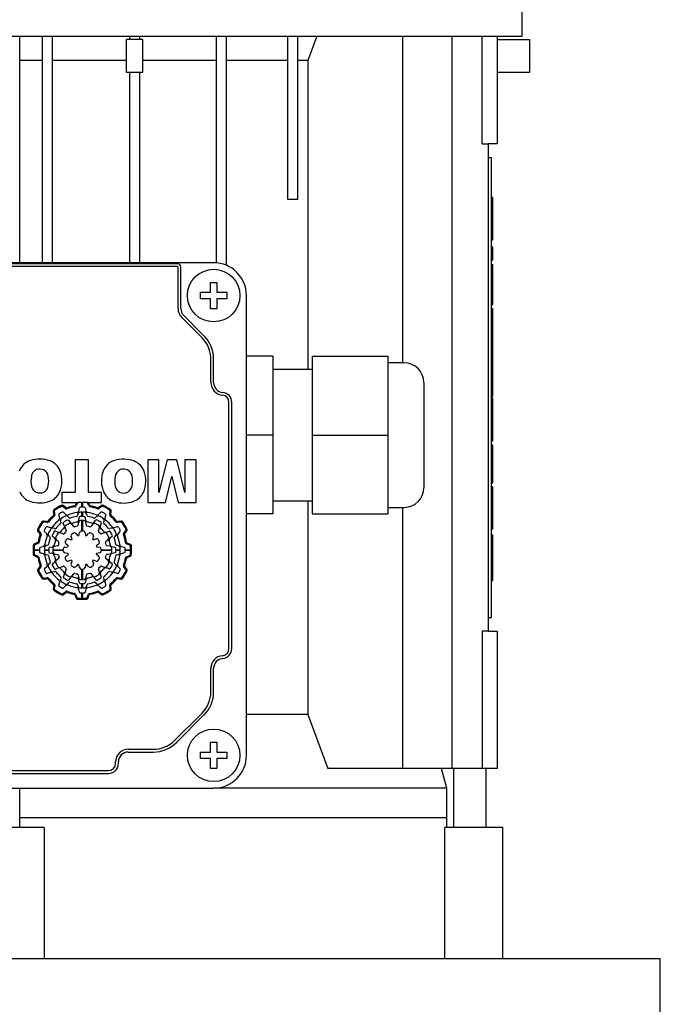
# Model space of a CAD drawing. Extents: x -2727 to 1436, y -772 to 2231.
# Drawn here: x -973 to -875, y 874 to 1024 of the extents above; entities that cross this region are included whole.
import ezdxf

# ---------------------------------------------------------------- set-up
doc = ezdxf.new("R2010")
doc.units = 0
doc.header["$MEASUREMENT"] = 0
doc.layers.add('AM_0', color=7, linetype='Continuous', lineweight=30)

msp = doc.modelspace()

# ---------------------------------------------------------------- linework, layer by layer
at = {"layer": 'AM_0'}
for p, q in [((-896.45, 1021.27), (-896.45, 1112.28)), ((-1054.35, 1021.27), (-896.45, 1021.27)), ((-972.9, 986.77), (-972.9, 1021.27)), ((-969.5, 1021.27), (-969.5, 986.77)), ((-968, 1021.27), (-968, 986.77)), ((-956.2, 1021.27), (-956.2, 1020.77)), ((-954.7, 1021.27), (-954.7, 1020.77)), ((-943, 1021.27), (-943, 986.75)), ((-941.5, 1021.27), (-941.5, 986.39)), ((-932.1, 996.37), (-932.1, 1021.27)), ((-930.6, 996.37), (-930.6, 1021.27)), ((-927.68, 1021.27), (-929.05, 1017.57)), ((-914.67, 1021.27), (-914.67, 971.52)), ((-907.14, 1021.27), (-907.14, 909.77)), ((-902.5, 1004.87), (-902.5, 1021.27)), ((-900.24, 1021.27), (-900.24, 1004.87)), ((-956.7, 1020.77), (-956.7, 1015.77)), ((-954.2, 1020.77), (-956.7, 1020.77)), ((-954.2, 1015.77), (-954.2, 1020.77)), ((-900.24, 1020.77), (-895.26, 1020.77)), ((-895.26, 1015.77), (-895.26, 1020.77)), ((-969.5, 1017.57), (-972.9, 1017.57)), ((-956.7, 1017.57), (-968, 1017.57)), ((-943, 1017.57), (-954.2, 1017.57)), ((-932.1, 1017.57), (-941.5, 1017.57)), ((-929.05, 1017.57), (-930.6, 1017.57)), ((-929.05, 1017.57), (-929.05, 970.52)), ((-956.7, 1015.77), (-954.2, 1015.77)), ((-956.2, 1015.77), (-956.2, 986.77)), ((-954.7, 1015.77), (-954.7, 986.77)), ((-900.24, 1015.77), (-895.26, 1015.77)), ((-902.5, 1004.87), (-901.61, 1004.87)), ((-901.61, 1004.87), (-901.61, 930.67)), ((-900.24, 1004.87), (-901.6, 1004.87)), ((-901.6, 1004.87), (-901.6, 930.67)), ((-901.6, 1001.69), (-901.61, 1001.69)), ((-901.6, 1002.77), (-901.1, 1002.77)), ((-901.1, 932.77), (-901.1, 1002.77)), ((-930.6, 996.37), (-932.1, 996.37)), ((-900.9, 996.68), (-901.1, 996.68)), ((-900.9, 990.24), (-900.9, 996.68)), ((-901.1, 994.53), (-900.9, 994.53)), ((-901.1, 992.4), (-900.9, 992.4)), ((-901.1, 990.24), (-900.9, 990.24)), ((-901.61, 988.85), (-901.6, 988.85)), ((-901.1, 989.17), (-900.9, 989.17)), ((-900.9, 987.2), (-900.9, 989.17)), ((-943.4, 986.77), (-1007.4, 986.77)), ((-948.9, 986.61), (-1001.9, 986.61)), ((-901.1, 987.2), (-900.9, 987.2)), ((-901.1, 986.49), (-900.9, 986.49)), ((-900.9, 980.43), (-900.9, 986.49)), ((-948.9, 986.19), (-1001.9, 986.19)), ((-948.82, 979.79), (-948.82, 986.11)), ((-948.4, 979.79), (-948.4, 986.11)), ((-900.9, 986.02), (-901.1, 986.02)), ((-943.9, 982.27), (-943.9, 983.77)), ((-943.9, 983.77), (-942.9, 983.77)), ((-942.9, 983.77), (-942.9, 982.27)), ((-945.4, 982.27), (-943.9, 982.27)), ((-945.4, 981.27), (-945.4, 982.27)), ((-942.9, 982.27), (-941.4, 982.27)), ((-941.4, 982.27), (-941.4, 981.27)), ((-943.9, 981.27), (-945.4, 981.27)), ((-943.9, 979.77), (-943.9, 981.27)), ((-941.4, 981.27), (-942.9, 981.27)), ((-942.9, 981.27), (-942.9, 979.77)), ((-938.4, 911.77), (-938.4, 981.77)), ((-942.9, 979.77), (-943.9, 979.77)), ((-901.1, 980.43), (-900.9, 980.43)), ((-901.1, 979.8), (-900.9, 979.8)), ((-900.9, 966.42), (-900.9, 979.8)), ((-945.16, 975.33), (-948.26, 978.43)), ((-944.87, 975.63), (-947.96, 978.73)), ((-901.1, 977.54), (-900.9, 977.54)), ((-901.1, 975.33), (-900.9, 975.33)), ((-901.1, 973.11), (-900.9, 973.11)), ((-943.82, 968.52), (-943.82, 972.09)), ((-943.4, 968.52), (-943.4, 972.09)), ((-934.4, 972.52), (-938.4, 972.52)), ((-934.4, 972.52), (-934.4, 948.52)), ((-928.4, 972.52), (-928.4, 948.52)), ((-928.4, 972.52), (-916.9, 972.52)), ((-916.9, 972.52), (-916.9, 948.52)), ((-914.4, 971.52), (-916.9, 971.52)), ((-928.4, 970.52), (-934.4, 970.52)), ((-901.1, 971.12), (-900.9, 971.12)), ((-911.4, 968.52), (-911.4, 952.52)), ((-901.1, 969.8), (-900.9, 969.8)), ((-901.1, 968.46), (-900.9, 968.46)), ((-941.07, 928.01), (-941.07, 965.53)), ((-940.65, 928.01), (-940.65, 965.53)), ((-901.1, 966.42), (-900.9, 966.42)), ((-900.9, 966.08), (-901.1, 966.08)), ((-900.9, 959.65), (-900.9, 966.08)), ((-901.1, 963.93), (-900.9, 963.93)), ((-901.1, 961.8), (-900.9, 961.8)), ((-934.4, 960.52), (-938.4, 960.52)), ((-928.4, 960.52), (-916.9, 960.52)), ((-901.1, 959.65), (-900.9, 959.65)), ((-901.1, 959.02), (-900.9, 959.02)), ((-900.9, 953.27), (-900.9, 959.02)), ((-962.47, 956.77), (-964.5, 956.77)), ((-964.5, 956.77), (-964.5, 951.79)), ((-962.47, 951.79), (-962.47, 956.77)), ((-953.42, 956.77), (-953.42, 950.27)), ((-951.73, 956.77), (-953.42, 956.77)), ((-951.73, 951.79), (-951.73, 956.77)), ((-950.5, 956.77), (-951.73, 951.79)), ((-949, 956.77), (-950.5, 956.77)), ((-947.77, 951.79), (-949, 956.77)), ((-947.77, 956.77), (-947.77, 951.79)), ((-946.08, 956.77), (-947.77, 956.77)), ((-946.08, 950.27), (-946.08, 956.77)), ((-950.73, 950.27), (-949.75, 954.21)), ((-949.75, 954.21), (-948.78, 950.27)), ((-901.1, 953.27), (-900.9, 953.27)), ((-900.9, 952.66), (-901.1, 952.66)), ((-900.9, 946.23), (-900.9, 952.66)), ((-964.5, 951.79), (-966.52, 951.79)), ((-966.52, 951.79), (-966.52, 950.27)), ((-960.45, 951.79), (-962.47, 951.79)), ((-960.45, 950.27), (-960.45, 951.79)), ((-934.4, 950.52), (-928.4, 950.52)), ((-929.05, 950.52), (-929.05, 917.96)), ((-901.1, 950.51), (-900.9, 950.51)), ((-966.52, 950.27), (-964.29, 950.27)), ((-965.94, 949.31), (-966.35, 949.63)), ((-965.92, 949.48), (-966.33, 949.81)), ((-964.29, 950.27), (-964.46, 949.87)), ((-964.14, 950.22), (-964.35, 949.74)), ((-963.45, 950.27), (-964.12, 950.27)), ((-963.95, 948.95), (-963.82, 949.43)), ((-963.45, 949.55), (-963.45, 950.27)), ((-963.35, 950.27), (-963.35, 949.55)), ((-962.62, 950.27), (-963.35, 950.27)), ((-962.98, 949.43), (-962.85, 948.95)), ((-962.38, 949.73), (-962.58, 950.22)), ((-962.27, 949.86), (-962.44, 950.27)), ((-962.44, 950.27), (-960.45, 950.27)), ((-960.48, 949.81), (-960.91, 949.49)), ((-960.46, 949.64), (-960.88, 949.32)), ((-953.42, 950.27), (-950.73, 950.27)), ((-948.78, 950.27), (-946.08, 950.27)), ((-916.9, 949.52), (-914.4, 949.52)), ((-914.67, 949.52), (-914.67, 909.77)), ((-967.82, 948.95), (-967.76, 948.41)), ((-967.66, 948.88), (-967.6, 948.35)), ((-966.84, 947.88), (-966.97, 948.36)), ((-966.74, 947.48), (-966.66, 947.19)), ((-966.22, 948.76), (-965.89, 948.43)), ((-965.39, 947.92), (-965.6, 948.14)), ((-965.49, 947.55), (-965.19, 947.19)), ((-964.06, 948.55), (-964.14, 948.26)), ((-963.93, 947.53), (-963.85, 947.98)), ((-963.45, 948.12), (-963.45, 948.78)), ((-963.45, 945.92), (-963.45, 947.51)), ((-963.35, 948.78), (-963.35, 948.12)), ((-963.35, 947.51), (-963.35, 945.92)), ((-962.97, 947.99), (-962.89, 947.53)), ((-962.67, 948.26), (-962.74, 948.55)), ((-961.63, 947.2), (-961.33, 947.56)), ((-961.21, 948.14), (-961.42, 947.92)), ((-960.91, 948.43), (-960.56, 948.78)), ((-960.14, 947.19), (-960.07, 947.48)), ((-959.83, 948.36), (-959.96, 947.88)), ((-959.21, 948.36), (-959.14, 948.87)), ((-959.05, 948.42), (-958.98, 948.94)), ((-934.4, 948.52), (-938.4, 948.52)), ((-928.4, 948.52), (-916.9, 948.52)), ((-901.1, 948.38), (-900.9, 948.38)), ((-970.02, 945.96), (-969.7, 945.54)), ((-968.8, 947.37), (-969.33, 947.44)), ((-968.74, 947.21), (-969.26, 947.28)), ((-968.75, 946.59), (-968.26, 946.46)), ((-967.57, 946.28), (-967.86, 946.35)), ((-966.13, 946.65), (-966.29, 947.09)), ((-966.03, 946.39), (-965.87, 945.93)), ((-964.7, 946.61), (-965.01, 946.98)), ((-963.98, 947.25), (-964.07, 946.78)), ((-962.76, 946.78), (-962.84, 947.25)), ((-961.81, 946.98), (-962.12, 946.61)), ((-960.95, 945.95), (-960.79, 946.4)), ((-960.53, 947.1), (-960.69, 946.67)), ((-958.94, 946.35), (-959.23, 946.28)), ((-958.54, 946.46), (-958.06, 946.59)), ((-957.54, 947.28), (-958.07, 947.21)), ((-957.47, 947.44), (-958.01, 947.37)), ((-957.11, 945.56), (-956.79, 945.97)), ((-901.6, 946.69), (-901.61, 946.69)), ((-901.1, 946.23), (-900.9, 946.23)), ((-970.2, 945.94), (-969.87, 945.51)), ((-968.81, 945.51), (-969.17, 945.86)), ((-968.52, 945.22), (-968.31, 945)), ((-967.59, 944.79), (-967.94, 945.09)), ((-967.48, 945.89), (-967.05, 945.73)), ((-967.37, 944.61), (-967, 944.3)), ((-966.33, 945.47), (-966.78, 945.63)), ((-965.48, 944.71), (-965.04, 944.56)), ((-964.94, 944.66), (-965.1, 945.1)), ((-964.36, 945.53), (-964.06, 945.17)), ((-963.92, 945.21), (-963.83, 945.67)), ((-962.97, 945.67), (-962.89, 945.21)), ((-962.75, 945.17), (-962.45, 945.53)), ((-961.71, 945.1), (-961.86, 944.66)), ((-961.76, 944.56), (-961.32, 944.71)), ((-960.04, 945.65), (-960.49, 945.48)), ((-959.81, 944.32), (-959.44, 944.63)), ((-959.77, 945.75), (-959.33, 945.9)), ((-958.87, 945.11), (-959.23, 944.81)), ((-958.5, 945), (-958.29, 945.22)), ((-957.67, 945.84), (-957.99, 945.51)), ((-956.94, 945.53), (-956.61, 945.95)), ((-901.1, 945.32), (-900.9, 945.32)), ((-900.9, 938.4), (-900.9, 945.32)), ((-970.75, 943.07), (-969.93, 943.07)), ((-969.93, 942.97), (-970.75, 942.97)), ((-970.24, 944.15), (-970.74, 943.94)), ((-970.11, 944.04), (-970.6, 943.84)), ((-969.82, 943.44), (-969.33, 943.57)), ((-969.17, 943.07), (-968.5, 943.07)), ((-968.5, 942.97), (-969.17, 942.97)), ((-968.64, 943.75), (-968.93, 943.68)), ((-968.37, 943.45), (-967.92, 943.53)), ((-967.89, 943.07), (-966.3, 943.07)), ((-966.3, 942.97), (-967.89, 942.97)), ((-967.16, 943.66), (-967.64, 943.58)), ((-966.05, 943.45), (-965.59, 943.53)), ((-965.56, 943.67), (-965.91, 943.97)), ((-960.89, 943.97), (-961.25, 943.67)), ((-961.21, 943.53), (-960.75, 943.45)), ((-960.5, 943.07), (-958.91, 943.07)), ((-958.91, 942.97), (-960.5, 942.97)), ((-959.17, 943.6), (-959.64, 943.68)), ((-958.89, 943.55), (-958.44, 943.47)), ((-958.3, 943.07), (-957.64, 943.07)), ((-957.64, 942.97), (-958.3, 942.97)), ((-957.87, 943.68), (-958.16, 943.75)), ((-957.47, 943.57), (-956.99, 943.44)), ((-956.87, 943.07), (-956.05, 943.07)), ((-956.05, 942.97), (-956.87, 942.97)), ((-956.2, 943.76), (-956.68, 943.97)), ((-956.05, 943.86), (-956.55, 944.07)), ((-970.75, 942.17), (-970.25, 941.96)), ((-970.61, 942.28), (-970.12, 942.07)), ((-969.33, 942.47), (-969.82, 942.6)), ((-968.93, 942.36), (-968.64, 942.28)), ((-967.92, 942.49), (-968.37, 942.57)), ((-967.63, 942.44), (-967.16, 942.35)), ((-966.99, 941.72), (-967.36, 941.41)), ((-965.59, 942.51), (-966.05, 942.59)), ((-965.91, 942.06), (-965.55, 942.36)), ((-965.04, 941.48), (-965.48, 941.32)), ((-961.32, 941.32), (-961.76, 941.48)), ((-961.25, 942.37), (-960.89, 942.07)), ((-960.75, 942.59), (-961.21, 942.51)), ((-959.44, 941.43), (-959.81, 941.74)), ((-959.64, 942.37), (-959.17, 942.45)), ((-958.43, 942.58), (-958.89, 942.5)), ((-958.16, 942.28), (-957.87, 942.36)), ((-956.99, 942.6), (-957.47, 942.47)), ((-956.7, 942), (-956.2, 942.2)), ((-956.56, 941.89), (-956.06, 942.1)), ((-901.1, 942.73), (-900.9, 942.73)), ((-901.1, 941.86), (-900.9, 941.86)), ((-969.87, 940.5), (-970.19, 940.09)), ((-969.7, 940.48), (-970.02, 940.07)), ((-969.14, 940.2), (-968.81, 940.53)), ((-968.31, 941.03), (-968.52, 940.82)), ((-967.93, 940.93), (-967.58, 941.23)), ((-967.04, 940.29), (-967.47, 940.13)), ((-966.77, 940.39), (-966.31, 940.55)), ((-965.85, 940.09), (-966.02, 939.64)), ((-965.1, 940.94), (-964.94, 941.38)), ((-964.06, 940.86), (-964.35, 940.51)), ((-963.83, 940.37), (-963.91, 940.83)), ((-963.45, 938.53), (-963.45, 940.12)), ((-963.35, 940.12), (-963.35, 938.53)), ((-962.89, 940.83), (-962.97, 940.37)), ((-962.45, 940.51), (-962.75, 940.87)), ((-961.86, 941.38), (-961.71, 940.94)), ((-960.77, 939.65), (-960.94, 940.11)), ((-960.48, 940.57), (-960.02, 940.4)), ((-959.32, 940.15), (-959.75, 940.31)), ((-959.22, 941.24), (-958.86, 940.95)), ((-958.29, 940.82), (-958.5, 941.03)), ((-957.99, 940.53), (-957.64, 940.17)), ((-956.78, 940.07), (-957.1, 940.5)), ((-956.61, 940.09), (-956.93, 940.52)), ((-901.1, 941), (-900.9, 941)), ((-969.33, 938.6), (-968.8, 938.66)), ((-969.26, 938.76), (-968.73, 938.82)), ((-968.26, 939.58), (-968.75, 939.45)), ((-967.86, 939.68), (-967.57, 939.76)), ((-966.66, 938.85), (-966.74, 938.56)), ((-966.27, 938.94), (-966.11, 939.37)), ((-965.18, 938.84), (-965.47, 938.48)), ((-964.99, 939.05), (-964.68, 939.42)), ((-964.05, 939.26), (-963.97, 938.78)), ((-963.84, 938.05), (-963.92, 938.5)), ((-962.87, 938.5), (-962.95, 938.05)), ((-962.82, 938.79), (-962.74, 939.26)), ((-962.1, 939.43), (-961.79, 939.06)), ((-961.31, 938.49), (-961.61, 938.84)), ((-960.67, 939.38), (-960.52, 938.95)), ((-960.07, 938.56), (-960.14, 938.85)), ((-959.23, 939.76), (-958.94, 939.68)), ((-958.06, 939.45), (-958.54, 939.58)), ((-958.06, 938.83), (-957.55, 938.76)), ((-958, 938.67), (-957.48, 938.59)), ((-967.75, 937.62), (-967.83, 937.09)), ((-967.59, 937.68), (-967.67, 937.16)), ((-966.97, 937.68), (-966.84, 938.16)), ((-965.89, 937.61), (-966.25, 937.25)), ((-965.6, 937.9), (-965.39, 938.11)), ((-964.14, 937.78), (-964.06, 937.49)), ((-963.82, 936.61), (-963.95, 937.09)), ((-963.45, 937.25), (-963.45, 937.92)), ((-963.35, 937.92), (-963.35, 937.25)), ((-962.85, 937.09), (-962.98, 936.61)), ((-962.74, 937.49), (-962.67, 937.78)), ((-961.42, 938.11), (-961.21, 937.9)), ((-960.59, 937.28), (-960.91, 937.61)), ((-959.96, 938.16), (-959.83, 937.68)), ((-959.14, 937.16), (-959.21, 937.69)), ((-958.98, 937.09), (-959.05, 937.62)), ((-901.1, 938.4), (-900.9, 938.4)), ((-966.35, 936.4), (-965.92, 936.72)), ((-966.33, 936.22), (-965.9, 936.55)), ((-964.53, 936.18), (-964.32, 935.68)), ((-964.42, 936.31), (-964.22, 935.82)), ((-963.45, 935.67), (-963.45, 936.49)), ((-963.35, 936.49), (-963.35, 935.67)), ((-962.66, 935.81), (-962.45, 936.3)), ((-962.56, 935.67), (-962.35, 936.17)), ((-960.89, 936.55), (-960.47, 936.23)), ((-960.86, 936.72), (-960.45, 936.4)), ((-901.61, 933.85), (-901.6, 933.85)), ((-901.6, 932.77), (-901.1, 932.77)), ((-902.5, 930.67), (-902.5, 909.77)), ((-901.61, 930.67), (-902.5, 930.67)), ((-901.6, 930.67), (-900.24, 930.67)), ((-900.24, 930.67), (-900.24, 909.77)), ((-943.82, 921.44), (-943.82, 925.02)), ((-943.4, 921.44), (-943.4, 925.02)), ((-949.34, 914.03), (-945.16, 918.2)), ((-949.04, 913.73), (-944.87, 917.91)), ((-929.05, 917.96), (-938.4, 917.96)), ((-929.05, 917.96), (-926.04, 909.77)), ((-943.9, 913.77), (-942.9, 913.77)), ((-943.9, 912.27), (-943.9, 913.77)), ((-942.9, 913.77), (-942.9, 912.27)), ((-956.4, 912.69), (-952.58, 912.69)), ((-956.4, 912.27), (-952.58, 912.27)), ((-945.4, 911.27), (-945.4, 912.27)), ((-945.4, 912.27), (-943.9, 912.27)), ((-942.9, 912.27), (-941.4, 912.27)), ((-941.4, 912.27), (-941.4, 911.27)), ((-958.32, 910.52), (-958.32, 910.77)), ((-957.9, 910.52), (-957.9, 910.77)), ((-943.9, 911.27), (-945.4, 911.27)), ((-943.9, 909.77), (-943.9, 911.27)), ((-941.4, 911.27), (-942.9, 911.27)), ((-942.9, 911.27), (-942.9, 909.77)), ((-991.4, 909.44), (-959.4, 909.44)), ((-991.4, 909.02), (-959.4, 909.02)), ((-942.9, 909.77), (-943.9, 909.77)), ((-900.24, 909.77), (-926.04, 909.77)), ((-907.9, 906.77), (-908.71, 909.77)), ((-906.9, 909.77), (-906.9, 900.77)), ((-901.9, 900.77), (-901.9, 909.77)), ((-1007.4, 906.77), (-943.4, 906.77)), ((-972.9, 900.77), (-972.9, 906.77)), ((-907.9, 906.77), (-943.4, 906.77)), ((-907.9, 902.27), (-907.9, 906.77)), ((-907.9, 902.27), (-972.9, 902.27)), ((-907.9, 902.27), (-972.9, 902.27)), ((-907.9, 900.77), (-907.9, 902.27)), ((-969.21, 900.77), (-981.59, 900.77)), ((-969.21, 900.77), (-969.21, 880.77)), ((-899.4, 900.77), (-908.19, 900.77)), ((-908.19, 880.77), (-908.19, 900.77)), ((-899.4, 880.77), (-899.4, 900.77)), ((-875.4, 880.77), (-1075.4, 880.77)), ((-875.4, 868.77), (-875.4, 880.77))]:
    msp.add_line(p, q, dxfattribs=at)
for centre in [(-943.4, 981.77), (-943.4, 911.77)]:
    msp.add_circle(centre, 4, dxfattribs=at)
for centre, radius, start, end in [((-948.9, 986.11), 0.5, 0, 90), ((-943.4, 981.77), 5, 0, 90), ((-948.9, 986.11), 0.0811, 0, 90), ((-946.9, 979.79), 1.92, 180, 225), ((-946.9, 979.79), 1.5, 180, 225), ((-948.4, 972.09), 4.58, 0, 45), ((-948.4, 972.09), 5, 0, 45), ((-914.4, 968.52), 3, 0, 90), ((-941.9, 968.52), 1.92, 180, 265.2198), ((-941.9, 968.52), 1.5, 180, 265.2198), ((-942.15, 965.53), 1.5, 0, 85.2198), ((-942.15, 965.53), 1.08, 0, 85.2198), ((-970.42, 954.05), 2.76, 107.9978, 159.6883), ((-969.89, 951.9), 4.96, 71.4616, 106.1226), ((-969.35, 954.01), 2.79, 21.9663, 68.3358), ((-957.66, 954.04), 2.76, 107.9978, 159.6883), ((-957.13, 951.89), 4.96, 71.4616, 106.1226), ((-956.58, 954), 2.79, 21.9663, 68.3358), ((-969.92, 954.11), 1.24, 110.1637, 176.2799), ((-969.88, 953.76), 1.59, 67.1618, 107.1273), ((-969.84, 954.09), 1.27, 7.8569, 63.1558), ((-970.88, 953.54), 4.39, 336.8711, 20.0783), ((-955.87, 953.53), 4.61, 161.5372, 201.3028), ((-957.16, 954.1), 1.24, 110.1637, 176.2799), ((-957.12, 953.75), 1.59, 67.1618, 107.1273), ((-957.08, 954.08), 1.27, 7.8569, 63.1558), ((-958.12, 953.53), 4.39, 336.8711, 20.0783), ((-967, 953.51), 4.21, 170.8148, 190.6475), ((-972.52, 953.53), 4.01, 349.2707, 10.4933), ((-954.24, 953.5), 4.21, 170.8148, 190.6475), ((-959.76, 953.52), 4.01, 349.2707, 10.4933), ((-969.92, 952.96), 1.24, 190.2611, 246.0836), ((-969.85, 952.98), 1.28, 298.2796, 351.4018), ((-957.16, 952.95), 1.24, 190.2611, 246.0836), ((-957.09, 952.97), 1.28, 298.2796, 351.4018), ((-914.4, 952.52), 3, 270, 0), ((-970.44, 953.01), 2.73, 204.6663, 252.1037), ((-969.88, 954.91), 4.72, 252.7444, 289.328), ((-969.87, 953.21), 1.5, 248.0909, 294.5171), ((-969.33, 953.04), 2.77, 291.3136, 333.833), ((-957.68, 953), 2.73, 204.6663, 252.1037), ((-957.1, 953.2), 1.5, 248.0909, 294.5171), ((-956.57, 953.03), 2.77, 291.3136, 333.833), ((-967.62, 948.97), 0.2, 125.3247, 186.9999), ((-963.4, 943.02), 7.5, 114.716, 125.3247), ((-967.46, 948.9), 0.2, 124.6095, 186.9999), ((-963.4, 943.02), 7.35, 115.4462, 124.6095), ((-966.47, 949.47), 0.2, 51.9998, 115.4468), ((-966.45, 949.65), 0.2, 52.0002, 114.7164), ((-965.82, 949.47), 0.2, 231.9999, 290.5365), ((-965.79, 949.64), 0.2, 231.9998, 289.8479), ((-963.4, 943.02), 6.69, 99.4598, 110.536), ((-963.4, 943.02), 6.84, 100.1327, 109.8493), ((-964.64, 949.95), 0.2, 280.1321, 337), ((-964.53, 949.81), 0.2, 279.4614, 337.0001), ((-963.96, 950.15), 0.2, 142.5109, 157.0001), ((-963.68, 949.39), 0.15, 92.4867, 165.0001), ((-963.4, 943.02), 6.53, 90.4387, 92.4866), ((-963.4, 943.02), 6.53, 87.5134, 89.5613), ((-963.13, 949.39), 0.15, 14.9999, 87.513), ((-962.77, 950.14), 0.2, 22.499, 39.8362), ((-962.2, 949.8), 0.2, 202.5002, 259.914), ((-962.09, 949.93), 0.2, 202.5, 259.2418), ((-963.4, 943.02), 6.69, 69.6184, 79.9137), ((-963.4, 943.02), 6.84, 70.2891, 79.2426), ((-961.03, 949.65), 0.2, 250.2882, 306.9995), ((-961, 949.48), 0.2, 249.6182, 307.0002), ((-960.36, 949.65), 0.2, 65.329, 127.0004), ((-960.34, 949.48), 0.2, 64.6127, 127), ((-963.4, 943.02), 7.5, 54.626, 65.3281), ((-963.4, 943.02), 7.35, 55.3548, 64.6129), ((-959.34, 948.9), 0.2, 352, 55.354), ((-959.18, 948.97), 0.2, 352, 54.6261), ((-957.12, 954.9), 4.72, 252.7444, 289.328), ((-963.4, 943.02), 6.84, 130.2854, 139.7512), ((-963.4, 943.02), 6.69, 129.6146, 140.4365), ((-963.4, 943.02), 5.76, 127.9723, 142.0277), ((-967.95, 948.39), 0.2, 310.2843, 7), ((-967.8, 948.33), 0.2, 309.6154, 7), ((-966.83, 948.4), 0.15, 122.4862, 195), ((-967.13, 947.8), 0.3, 307.9711, 15.0001), ((-963.4, 943.02), 6.53, 117.8671, 122.4866), ((-966.45, 947.56), 0.3, 123.8655, 194.9998), ((-963.4, 943.02), 5.77, 116.1605, 123.8653), ((-966.36, 948.61), 0.2, 45.0002, 117.8671), ((-963.4, 943.02), 5.1, 116.4196, 123.6761), ((-965.81, 947.92), 0.3, 45.0002, 116.1606), ((-965.68, 948.64), 0.3, 225, 292.0512), ((-965.6, 947.45), 0.15, 39.9997, 116.4199), ((-963.4, 943.02), 5.76, 97.9722, 112.0516), ((-965.28, 948.03), 0.15, 224.9999, 290.5656), ((-963.4, 943.02), 5.2, 99.4626, 110.5648), ((-964.28, 948.3), 0.15, 279.4615, 345.0001), ((-964.24, 949.02), 0.3, 277.9728, 345), ((-964.23, 947.58), 0.3, 280.2749, 349.9999), ((-963.77, 948.47), 0.3, 93.8652, 165), ((-963.69, 947.2), 0.3, 93.9192, 170), ((-963.71, 947.96), 0.15, 93.5283, 170), ((-963.4, 943.02), 5.77, 90.4969, 93.8653), ((-963.4, 943.02), 5.1, 90.5617, 93.5282), ((-963.4, 943.02), 4.49, 90.638, 93.9192), ((-963.4, 943.02), 5.77, 86.1347, 89.5031), ((-963.4, 943.02), 5.1, 86.6839, 89.4383), ((-963.4, 943.02), 4.49, 86.3316, 89.3619), ((-963.13, 947.2), 0.3, 9.9999, 86.3317), ((-963.12, 947.96), 0.15, 10, 86.6838), ((-963.03, 948.47), 0.3, 15.0002, 86.1344), ((-962.59, 947.59), 0.3, 190, 259.9582), ((-962.56, 949.02), 0.3, 195.0001, 262.0281), ((-962.52, 948.3), 0.15, 195.0002, 260.5364), ((-963.4, 943.02), 5.76, 67.9484, 82.0277), ((-963.4, 943.02), 5.2, 69.4351, 80.5375), ((-961.52, 948.03), 0.15, 249.4357, 315.0001), ((-961.22, 947.46), 0.15, 63.7909, 140.0003), ((-961.13, 948.64), 0.3, 247.9482, 314.9998), ((-960.99, 947.92), 0.3, 63.8398, 134.9998), ((-963.4, 943.02), 5.1, 56.5676, 63.7919), ((-963.4, 943.02), 5.77, 56.1347, 63.8396), ((-960.45, 948.68), 0.15, 62.4658, 134.9998), ((-963.4, 943.02), 6.53, 57.5134, 62.4647), ((-960.36, 947.56), 0.3, 345, 56.1345), ((-959.67, 947.8), 0.3, 164.9999, 232.0282), ((-959.98, 948.4), 0.15, 344.9999, 57.5134), ((-963.4, 943.02), 5.76, 37.9723, 52.0277), ((-959.01, 948.33), 0.2, 172.0001, 230.4363), ((-963.4, 943.02), 6.69, 39.6146, 50.4365), ((-958.85, 948.39), 0.2, 172, 229.7521), ((-963.4, 943.02), 6.84, 40.2853, 49.7512), ((-970.04, 946.07), 0.2, 155.3282, 216.9998), ((-963.4, 943.02), 7.5, 144.626, 155.3281), ((-969.86, 946.08), 0.2, 154.6133, 217.0003), ((-963.4, 943.02), 7.35, 145.3548, 154.6129), ((-969.35, 947.24), 0.2, 81.9998, 144.6265), ((-969.28, 947.08), 0.2, 82.0003, 145.3539), ((-969.06, 945.97), 0.15, 152.4637, 225), ((-963.4, 943.02), 6.53, 147.5134, 152.4647), ((-968.78, 946.44), 0.15, 74.9999, 147.5128), ((-968.78, 947.57), 0.2, 262, 319.7522), ((-968.71, 947.41), 0.2, 262.0001, 320.4345), ((-963.4, 943.02), 5.77, 146.1347, 153.8395), ((-968.18, 946.75), 0.3, 255.0001, 322.0286), ((-967.94, 946.06), 0.3, 74.9993, 146.135), ((-967.54, 946.42), 0.15, 254.9996, 320.5388), ((-963.4, 943.02), 5.2, 129.4625, 140.5375), ((-963.4, 943.02), 4.34, 130.4391, 139.8303), ((-966.81, 947.15), 0.15, 309.4642, 14.9998), ((-966.15, 947.14), 0.15, 123.6763, 199.9999), ((-966.41, 946.55), 0.3, 310.4386, 19.9999), ((-965.75, 946.49), 0.3, 124.0944, 199.9998), ((-963.4, 943.02), 4.49, 116.0189, 124.0943), ((-965.24, 946.78), 0.3, 40, 116.0187), ((-964.96, 947.39), 0.3, 219.9998, 289.6662), ((-963.4, 943.02), 4.34, 100.2756, 109.6668), ((-964.59, 946.7), 0.15, 220.0002, 287.7982), ((-963.4, 943.02), 3.72, 102.1309, 107.799), ((-964.22, 946.8), 0.15, 282.1323, 350), ((-962.61, 946.81), 0.15, 190, 258.1528), ((-963.4, 943.02), 4.34, 70.5673, 79.9589), ((-963.4, 943.02), 3.72, 72.4852, 78.1536), ((-962.24, 946.71), 0.15, 252.486, 320), ((-961.86, 947.39), 0.3, 250.5665, 320.0002), ((-961.58, 946.79), 0.3, 64.232, 139.9997), ((-963.4, 943.02), 4.49, 56.1941, 64.2314), ((-961.07, 946.5), 0.3, 340.0003, 56.1939), ((-960.41, 946.56), 0.3, 159.9999, 229.8305), ((-963.4, 943.02), 4.34, 40.4391, 49.8304), ((-960.68, 947.15), 0.15, 339.9999, 56.5678), ((-960, 947.15), 0.15, 165.0001, 230.537), ((-963.4, 943.02), 5.2, 39.4625, 50.5375), ((-959.27, 946.42), 0.15, 219.4619, 285.0004), ((-958.86, 946.06), 0.3, 33.8655, 105.0007), ((-958.62, 946.75), 0.3, 217.9715, 284.9999), ((-963.4, 943.02), 5.77, 26.1605, 33.8654), ((-958.09, 947.41), 0.2, 219.6156, 277.0004), ((-958.03, 947.57), 0.2, 220.2861, 276.9998), ((-958.02, 946.44), 0.15, 32.4871, 105), ((-963.4, 943.02), 6.53, 27.8671, 32.4866), ((-957.81, 945.98), 0.2, 315, 27.8681), ((-957.52, 947.08), 0.2, 34.6098, 96.9996), ((-957.45, 947.24), 0.2, 35.3259, 96.9999), ((-963.4, 943.02), 7.35, 25.4462, 34.6095), ((-963.4, 943.02), 7.5, 24.716, 35.3247), ((-956.95, 946.09), 0.2, 321.9998, 25.4462), ((-956.77, 946.07), 0.2, 322.0002, 24.7159), ((-963.4, 943.02), 6.84, 160.289, 169.2427), ((-963.4, 943.02), 6.69, 159.6185, 169.9137), ((-970.03, 945.39), 0.2, 340.2908, 37.0001), ((-969.86, 945.42), 0.2, 339.6164, 36.9997), ((-963.4, 943.02), 5.76, 157.9483, 172.0277), ((-969.02, 945.3), 0.3, 337.9488, 45.0003), ((-968.31, 945.43), 0.3, 153.8392, 225.0001), ((-963.4, 943.02), 5.2, 159.4352, 170.5374), ((-968.42, 944.9), 0.15, 339.4337, 45.0001), ((-967.84, 945.2), 0.15, 153.7921, 229.9997), ((-963.4, 943.02), 5.1, 146.5676, 153.7919), ((-963.4, 943.02), 4.34, 160.5672, 169.9589), ((-967.53, 945.75), 0.15, 69.9997, 146.5675), ((-967.78, 944.56), 0.3, 340.5685, 49.9998), ((-967.18, 944.84), 0.3, 154.2312, 229.9998), ((-963.4, 943.02), 4.49, 146.1941, 154.2314), ((-966.88, 945.35), 0.3, 70.0004, 146.1938), ((-966.95, 946.01), 0.3, 249.9999, 319.8317), ((-966.28, 945.61), 0.15, 250.0001, 317.996), ((-963.4, 943.02), 3.72, 132.3296, 137.9977), ((-963.4, 943.02), 2.9, 147.0353, 152.9765), ((-966.01, 945.88), 0.15, 312.3293, 20), ((-965.58, 944.43), 0.3, 69.9996, 147.0355), ((-964.82, 945.2), 0.3, 122.9648, 199.9999), ((-963.4, 943.02), 2.25, 133.1153, 136.8848), ((-963.4, 943.02), 2.9, 117.0962, 122.9647), ((-964.59, 945.33), 0.3, 40.0002, 117.0958), ((-963.4, 943.02), 2.25, 103.1788, 106.9592), ((-963.54, 945.61), 0.3, 93.0167, 170), ((-963.4, 943.02), 2.9, 90.9879, 93.0166), ((-963.4, 943.02), 2.9, 87.0339, 89.0121), ((-963.27, 945.61), 0.3, 9.9999, 87.0339), ((-963.4, 943.02), 2.25, 73.1297, 76.883), ((-962.22, 945.33), 0.3, 62.9763, 140.0003), ((-963.4, 943.02), 2.9, 57.0353, 62.9765), ((-963.4, 943.02), 2.25, 43.1152, 46.8847), ((-961.99, 945.2), 0.3, 340.0001, 57.0353), ((-961.22, 944.43), 0.3, 32.9637, 110.0004), ((-963.4, 943.02), 2.9, 27.0962, 32.9646), ((-960.81, 945.89), 0.15, 160.0001, 227.9962), ((-963.4, 943.02), 3.72, 42.3295, 47.9977), ((-960.54, 945.62), 0.15, 222.3293, 290), ((-959.87, 946.03), 0.3, 220.4389, 290.0002), ((-959.93, 945.37), 0.3, 34.0949, 110.0001), ((-963.4, 943.02), 4.49, 26.0189, 34.0943), ((-959.64, 944.86), 0.3, 309.9999, 26.0193), ((-959.28, 945.76), 0.15, 33.6754, 110), ((-959.03, 944.58), 0.3, 129.9999, 199.6666), ((-963.4, 943.02), 4.34, 10.2755, 19.6667), ((-963.4, 943.02), 5.1, 26.4196, 33.6761), ((-958.97, 945.22), 0.15, 309.9999, 26.4197), ((-958.39, 944.9), 0.15, 135, 200.5646), ((-963.4, 943.02), 5.2, 9.4625, 20.5649), ((-958.5, 945.43), 0.3, 315, 26.1611), ((-957.78, 945.3), 0.3, 134.9998, 202.0515), ((-963.4, 943.02), 5.77, 7.9723, 22.0516), ((-956.95, 945.44), 0.2, 142.0001, 200.5364), ((-963.4, 943.02), 6.69, 9.4598, 20.536), ((-956.78, 945.41), 0.2, 141.9999, 199.8485), ((-963.4, 943.02), 6.84, 10.1327, 19.8493), ((-963.4, 943.02), 7.5, 174.2009, 185.1848), ((-970.67, 943.76), 0.2, 112.5001, 174.2009), ((-963.4, 943.02), 7.35, 174.9165, 179.6102), ((-963.4, 943.02), 7.35, 180.3898, 184.4676), ((-970.52, 943.65), 0.2, 112.5001, 174.917), ((-970.32, 944.33), 0.2, 292.5005, 349.2423), ((-970.19, 944.22), 0.2, 292.4998, 349.9142), ((-969.78, 943.29), 0.15, 104.9997, 177.5128), ((-963.4, 943.02), 6.53, 177.5134, 179.5613), ((-963.4, 943.02), 6.53, 180.4387, 182.4866), ((-969.41, 943.86), 0.3, 285.0001, 352.0291), ((-963.4, 943.02), 5.77, 176.1347, 179.503), ((-963.4, 943.02), 5.76, 180.4969, 183.8653), ((-968.86, 943.39), 0.3, 104.9996, 176.1352), ((-968.68, 943.9), 0.15, 284.9995, 350.5384), ((-963.4, 943.02), 5.1, 176.6839, 179.4382), ((-963.4, 943.02), 5.1, 180.5617, 183.5282), ((-968.34, 943.3), 0.15, 99.9995, 176.6846), ((-967.97, 943.83), 0.3, 279.9996, 349.9589), ((-963.4, 943.02), 4.49, 176.3316, 179.3619), ((-963.4, 943.02), 4.49, 180.638, 183.9192), ((-967.58, 943.29), 0.3, 100.0001, 176.3323), ((-967.19, 943.81), 0.15, 279.9996, 348.152), ((-963.4, 943.02), 3.72, 162.4852, 168.1536), ((-967.09, 944.18), 0.15, 342.4873, 50.0002), ((-966, 943.15), 0.3, 99.9999, 177.0333), ((-963.4, 943.02), 2.9, 177.0339, 179.012), ((-963.4, 943.02), 2.9, 180.9879, 183.0166), ((-965.72, 944.2), 0.3, 152.9769, 229.9999), ((-963.4, 943.02), 2.25, 163.1297, 166.8831), ((-963.4, 943.02), 2.25, 13.1789, 16.9591), ((-961.09, 944.2), 0.3, 310.0004, 27.0966), ((-960.81, 943.15), 0.3, 3.016, 80.0001), ((-963.4, 943.02), 2.9, 0.988, 3.0166), ((-963.4, 943.02), 2.9, 357.034, 359.0121), ((-959.72, 944.2), 0.15, 129.9997, 197.7986), ((-963.4, 943.02), 3.72, 12.1309, 17.7989), ((-959.62, 943.83), 0.15, 192.1328, 260.0004), ((-959.22, 943.3), 0.3, 3.9199, 79.9997), ((-958.84, 943.85), 0.3, 190.2755, 260), ((-963.4, 943.02), 4.49, 0.6381, 3.9193), ((-963.4, 943.02), 4.49, 356.3317, 359.362), ((-958.46, 943.32), 0.15, 3.5294, 80), ((-963.4, 943.02), 5.1, 0.5618, 3.5282), ((-963.4, 943.02), 5.1, 356.6839, 359.4383), ((-958.12, 943.9), 0.15, 189.4623, 255.0005), ((-957.95, 943.39), 0.3, 3.8658, 75.0004), ((-957.4, 943.86), 0.3, 187.9718, 254.9999), ((-963.4, 943.02), 5.77, 0.497, 3.8654), ((-963.4, 943.02), 5.76, 356.1346, 359.5031), ((-957.03, 943.29), 0.15, 2.4885, 75.0003), ((-963.4, 943.02), 6.53, 0.4387, 2.4866), ((-963.4, 943.02), 6.53, 357.5134, 359.5613), ((-956.61, 944.15), 0.2, 189.4599, 247.0004), ((-956.47, 944.26), 0.2, 190.1325, 246.9999), ((-956.27, 943.58), 0.2, 4.467, 66.9998), ((-963.4, 943.02), 7.35, 354.9165, 359.6102), ((-963.4, 943.02), 7.35, 0.3898, 4.4676), ((-956.13, 943.68), 0.2, 5.1848, 67), ((-963.4, 943.02), 7.5, 354.2009, 5.1848), ((-970.67, 942.36), 0.2, 185.1839, 246.9995), ((-970.53, 942.46), 0.2, 184.4678, 247.0004), ((-970.33, 941.78), 0.2, 10.1337, 67.0006), ((-963.4, 943.02), 6.84, 190.1327, 199.8493), ((-970.2, 941.89), 0.2, 9.4594, 66.9997), ((-963.4, 943.02), 6.69, 189.4598, 200.536), ((-969.78, 942.74), 0.15, 182.4858, 254.9999), ((-969.41, 942.18), 0.3, 7.9734, 75.0002), ((-968.86, 942.65), 0.3, 183.8656, 254.9993), ((-963.4, 943.02), 5.76, 187.9722, 202.0516), ((-968.68, 942.14), 0.15, 9.4635, 74.9997), ((-963.4, 943.02), 5.2, 189.4625, 200.5648), ((-968.34, 942.71), 0.15, 183.5268, 259.9997), ((-967.97, 942.19), 0.3, 10.2768, 80.0003), ((-967.58, 942.73), 0.3, 183.9196, 259.9999), ((-963.4, 943.02), 4.34, 190.2755, 199.6667), ((-967.77, 941.46), 0.3, 310.0004, 19.6663), ((-967.19, 942.2), 0.15, 12.132, 79.9998), ((-963.4, 943.02), 3.72, 192.1309, 197.7989), ((-967.09, 941.84), 0.15, 310.0002, 17.7998), ((-966, 942.88), 0.3, 183.0168, 260.0002), ((-965.72, 941.83), 0.3, 129.9998, 207.097), ((-963.4, 943.02), 2.9, 207.0962, 212.9647), ((-963.4, 943.02), 2.25, 193.1788, 196.9592), ((-963.4, 943.02), 2.25, 223.1153, 226.8847), ((-963.4, 943.02), 2.25, 313.1153, 316.8847), ((-963.4, 943.02), 2.25, 343.1298, 346.883), ((-963.4, 943.02), 2.9, 327.0354, 332.9766), ((-961.09, 941.84), 0.3, 332.9775, 49.9998), ((-960.81, 942.88), 0.3, 280, 357.0348), ((-959.71, 941.85), 0.15, 162.485, 229.9997), ((-963.4, 943.02), 3.72, 342.4852, 348.1536), ((-959.61, 942.22), 0.15, 100.0002, 168.1542), ((-959.03, 941.47), 0.3, 160.567, 230.0003), ((-963.4, 943.02), 4.34, 340.5673, 349.9589), ((-959.22, 942.75), 0.3, 279.9999, 356.3317), ((-958.83, 942.21), 0.3, 100.0003, 169.9588), ((-963.4, 943.02), 5.2, 339.4351, 350.5375), ((-958.46, 942.73), 0.15, 280.0001, 356.6844), ((-958.12, 942.14), 0.15, 105.0003, 170.5362), ((-963.4, 943.02), 5.77, 337.9484, 352.0277), ((-957.95, 942.65), 0.3, 285.0007, 356.1336), ((-957.4, 942.18), 0.3, 104.9998, 172.0277), ((-963.4, 943.02), 6.69, 339.6184, 349.9137), ((-957.03, 942.74), 0.15, 285.0002, 357.5153), ((-963.4, 943.02), 6.84, 340.2891, 349.2426), ((-956.62, 941.81), 0.2, 112.5005, 169.9151), ((-956.49, 941.7), 0.2, 112.4998, 169.2421), ((-956.28, 942.38), 0.2, 292.4996, 354.9148), ((-956.14, 942.28), 0.2, 292.5002, 354.2022), ((-970.03, 939.97), 0.2, 141.9999, 204.7152), ((-969.86, 939.95), 0.2, 142.0002, 205.4467), ((-970.02, 940.63), 0.2, 322.0002, 19.8493), ((-969.85, 940.6), 0.2, 321.9997, 20.5355), ((-969, 940.06), 0.2, 135.0003, 207.8663), ((-963.4, 943.02), 6.53, 207.8671, 212.4866), ((-969.02, 940.74), 0.3, 315.0002, 22.0516), ((-968.31, 940.61), 0.3, 134.9998, 206.1604), ((-963.4, 943.02), 5.76, 206.1605, 213.8653), ((-968.42, 941.14), 0.15, 315.0004, 20.5666), ((-967.84, 940.82), 0.15, 130.0003, 206.4188), ((-963.4, 943.02), 5.1, 206.4196, 213.6761), ((-967.52, 940.27), 0.15, 213.6767, 290.0003), ((-967.17, 941.18), 0.3, 129.9998, 206.0193), ((-963.4, 943.02), 4.49, 206.019, 214.0942), ((-966.87, 940.67), 0.3, 214.0932, 289.9999), ((-966.93, 940.01), 0.3, 40.4385, 110), ((-963.4, 943.02), 4.34, 220.4391, 229.8304), ((-966.26, 940.41), 0.15, 42.3302, 110.0005), ((-963.4, 943.02), 3.72, 222.3295, 227.9976), ((-965.99, 940.14), 0.15, 340, 47.9976), ((-965.58, 941.6), 0.3, 212.9652, 289.9997), ((-964.82, 940.84), 0.3, 159.9998, 237.0355), ((-963.4, 943.02), 2.9, 237.0353, 242.9766), ((-964.58, 940.7), 0.3, 242.9777, 319.9998), ((-963.4, 943.02), 2.25, 253.1298, 256.883), ((-963.54, 940.42), 0.3, 190.0001, 267.0342), ((-963.4, 943.02), 2.9, 267.034, 269.0121), ((-963.4, 943.02), 2.9, 270.9879, 273.0165), ((-963.27, 940.42), 0.3, 273.0161, 349.9999), ((-963.4, 943.02), 2.25, 283.1789, 286.9593), ((-962.22, 940.7), 0.3, 219.9997, 297.0967), ((-963.4, 943.02), 2.9, 297.0962, 302.9646), ((-961.99, 940.84), 0.3, 302.9635, 20.0001), ((-961.22, 941.6), 0.3, 250.0003, 327.0354), ((-960.8, 940.16), 0.15, 132.3296, 200.0001), ((-963.4, 943.02), 3.72, 312.3295, 317.9976), ((-960.53, 940.43), 0.15, 69.9999, 137.9982), ((-963.4, 943.02), 4.34, 310.4391, 319.8304), ((-959.86, 940.03), 0.3, 69.9996, 139.8303), ((-959.92, 940.69), 0.3, 249.9997, 326.1934), ((-963.4, 943.02), 4.49, 326.194, 334.2313), ((-959.63, 941.2), 0.3, 334.2309, 49.9999), ((-959.27, 940.29), 0.15, 250, 326.5698), ((-963.4, 943.02), 5.1, 326.5676, 333.7919), ((-958.96, 940.83), 0.15, 333.7895, 50), ((-963.4, 943.02), 5.77, 326.1347, 333.8396), ((-958.39, 941.14), 0.15, 159.4341, 224.9996), ((-958.5, 940.61), 0.3, 333.8404, 45.0002), ((-957.78, 940.74), 0.3, 157.9489, 224.9999), ((-963.4, 943.02), 6.53, 327.5134, 332.4647), ((-957.75, 940.07), 0.15, 332.4658, 44.9997), ((-956.94, 940.62), 0.2, 159.6182, 217), ((-956.77, 940.64), 0.2, 160.2892, 217.0002), ((-956.94, 939.95), 0.2, 334.6138, 37), ((-956.77, 939.97), 0.2, 335.3285, 36.9999), ((-963.4, 943.02), 7.5, 204.716, 215.3247), ((-963.4, 943.02), 7.35, 205.4462, 214.6095), ((-969.36, 938.8), 0.2, 215.3247, 277.0001), ((-969.29, 938.96), 0.2, 214.6102, 277.0002), ((-968.78, 939.59), 0.15, 212.4857, 284.9996), ((-968.77, 938.47), 0.2, 40.2848, 96.9999), ((-968.71, 938.62), 0.2, 39.6143, 96.9997), ((-963.4, 943.02), 6.84, 220.2853, 229.7512), ((-963.4, 943.02), 6.69, 219.6146, 230.4365), ((-968.18, 939.29), 0.3, 37.9733, 105.0001), ((-967.94, 939.97), 0.3, 213.8657, 284.9995), ((-963.4, 943.02), 5.77, 217.9722, 232.0277), ((-967.54, 939.62), 0.15, 39.4631, 104.9996), ((-963.4, 943.02), 5.2, 219.4625, 230.5375), ((-967.13, 938.24), 0.3, 345, 52.0279), ((-966.45, 938.48), 0.3, 164.9999, 236.1353), ((-966.81, 938.88), 0.15, 345, 50.5378), ((-966.13, 938.89), 0.15, 160, 236.5671), ((-963.4, 943.02), 5.1, 236.5676, 243.7919), ((-966.4, 939.47), 0.3, 340, 49.8303), ((-965.73, 939.54), 0.3, 160, 236.1941), ((-963.4, 943.02), 4.49, 236.1941, 244.2314), ((-965.59, 938.58), 0.15, 243.7918, 319.9999), ((-965.22, 939.24), 0.3, 244.231, 320.0002), ((-964.95, 938.64), 0.3, 70.5673, 139.9997), ((-963.4, 943.02), 4.34, 250.5673, 259.9589), ((-964.57, 939.33), 0.15, 72.4857, 140.0002), ((-963.4, 943.02), 3.72, 252.4852, 258.1536), ((-964.2, 939.23), 0.15, 10.0001, 78.1534), ((-964.21, 938.45), 0.3, 9.9999, 79.9589), ((-963.67, 938.84), 0.3, 190.0001, 266.3315), ((-963.4, 943.02), 4.49, 266.3316, 269.362), ((-963.4, 943.02), 4.49, 270.6381, 273.9192), ((-963.12, 938.84), 0.3, 273.9193, 350), ((-962.57, 938.45), 0.3, 100.2755, 170.0001), ((-962.59, 939.23), 0.15, 102.1308, 170), ((-963.4, 943.02), 4.34, 280.2755, 289.6667), ((-963.4, 943.02), 3.72, 282.1309, 287.7989), ((-962.22, 939.33), 0.15, 39.9999, 107.7985), ((-961.84, 938.65), 0.3, 40.0002, 109.6668), ((-961.56, 939.25), 0.3, 220.0001, 296.0201), ((-963.4, 943.02), 4.49, 296.019, 304.0942), ((-961.2, 938.59), 0.15, 220, 296.4174), ((-963.4, 943.02), 5.1, 296.4195, 303.6761), ((-961.05, 939.55), 0.3, 304.0931, 20.0001), ((-960.39, 939.49), 0.3, 130.4389, 200.0001), ((-960.66, 938.9), 0.15, 303.6772, 20.0001), ((-960.36, 938.48), 0.3, 303.8662, 15.0003), ((-960, 938.88), 0.15, 129.462, 195.0001), ((-963.4, 943.02), 5.2, 309.4625, 320.5375), ((-959.67, 938.24), 0.3, 127.9722, 194.9999), ((-963.4, 943.02), 5.77, 307.9723, 322.0277), ((-959.27, 939.62), 0.15, 75.0004, 140.5369), ((-963.4, 943.02), 6.69, 309.6146, 320.4365), ((-963.4, 943.02), 6.84, 310.2853, 319.7512), ((-958.86, 939.97), 0.3, 255.0005, 326.1352), ((-958.62, 939.29), 0.3, 74.9998, 142.0271), ((-958.09, 938.63), 0.2, 81.9999, 140.4365), ((-958.03, 938.47), 0.2, 82.0001, 139.7507), ((-958.02, 939.59), 0.15, 255.0004, 327.5156), ((-957.52, 938.95), 0.2, 262, 325.3543), ((-957.45, 938.79), 0.2, 262.0001, 324.6267), ((-963.4, 943.02), 7.35, 325.3548, 334.613), ((-963.4, 943.02), 7.5, 324.626, 335.3281), ((-967.63, 937.07), 0.2, 171.9999, 234.625), ((-967.95, 937.64), 0.2, 352, 49.7513), ((-967.47, 937.14), 0.2, 172, 235.3542), ((-967.79, 937.71), 0.2, 352, 50.4367), ((-963.4, 943.02), 7.35, 235.3548, 244.6129), ((-966.83, 937.64), 0.15, 165, 237.5128), ((-963.4, 943.02), 6.53, 237.5134, 242.4647), ((-963.4, 943.02), 5.76, 236.1347, 243.8395), ((-966.35, 937.36), 0.15, 242.4641, 315.0001), ((-965.81, 938.11), 0.3, 243.839, 315), ((-965.68, 937.4), 0.3, 67.9481, 135.0002), ((-963.4, 943.02), 5.77, 247.9484, 262.0277), ((-965.28, 938.01), 0.15, 69.4341, 134.9997), ((-963.4, 943.02), 5.2, 249.4352, 260.5375), ((-964.28, 937.74), 0.15, 15.0001, 80.5378), ((-964.24, 937.01), 0.3, 14.9999, 82.0277), ((-963.77, 937.57), 0.3, 194.9999, 266.1342), ((-963.69, 938.08), 0.15, 190, 266.6831), ((-963.4, 943.02), 5.77, 266.1346, 269.5031), ((-963.4, 943.02), 5.1, 266.6838, 269.4383), ((-963.4, 943.02), 5.1, 270.5617, 273.5282), ((-963.4, 943.02), 5.77, 270.4969, 273.8653), ((-963.1, 938.08), 0.15, 273.5294, 350), ((-963.03, 937.57), 0.3, 273.8651, 345.0001), ((-962.56, 937.01), 0.3, 97.9723, 165), ((-962.52, 937.74), 0.15, 99.4623, 165), ((-963.4, 943.02), 5.77, 277.9723, 292.0516), ((-963.4, 943.02), 5.2, 279.4625, 290.5649), ((-961.52, 938.01), 0.15, 45.0004, 110.5655), ((-961.13, 937.4), 0.3, 44.9997, 112.0518), ((-960.99, 938.11), 0.3, 225, 296.161), ((-963.4, 943.02), 5.77, 296.1605, 303.8654), ((-960.44, 937.42), 0.2, 224.9998, 297.8673), ((-963.4, 943.02), 6.53, 297.8671, 302.4866), ((-963.4, 943.02), 7.35, 295.4461, 304.6094), ((-959.98, 937.64), 0.15, 302.4883, 15), ((-959.34, 937.13), 0.2, 304.6081, 7.0001), ((-959.01, 937.71), 0.2, 129.6144, 186.9999), ((-959.18, 937.06), 0.2, 305.3252, 6.9999), ((-958.85, 937.65), 0.2, 130.2855, 187), ((-963.4, 943.02), 7.5, 234.6259, 245.3281), ((-966.47, 936.56), 0.2, 244.6125, 306.9998), ((-966.45, 936.38), 0.2, 245.3285, 306.9999), ((-965.8, 936.56), 0.2, 69.6192, 127.0001), ((-965.78, 936.39), 0.2, 70.2892, 127.0001), ((-963.4, 943.02), 6.69, 249.6184, 259.9137), ((-963.4, 943.02), 6.84, 250.2891, 259.2426), ((-964.72, 936.1), 0.2, 22.5001, 79.243), ((-964.61, 936.23), 0.2, 22.4999, 79.9133), ((-964.14, 935.76), 0.2, 202.4999, 264.2009), ((-964.04, 935.9), 0.2, 202.5001, 264.9165), ((-963.4, 943.02), 7.5, 264.2009, 275.1848), ((-963.4, 943.02), 7.35, 264.9165, 269.6102), ((-963.68, 936.64), 0.15, 195, 267.5123), ((-963.4, 943.02), 6.53, 267.5134, 269.5613), ((-963.4, 943.02), 6.53, 270.4387, 272.4866), ((-963.4, 943.02), 7.35, 270.3898, 274.4676), ((-963.13, 936.64), 0.15, 272.488, 345), ((-962.85, 935.89), 0.2, 274.467, 337), ((-962.74, 935.75), 0.2, 275.1843, 337.0001), ((-962.27, 936.22), 0.2, 99.4599, 157.0001), ((-962.16, 936.09), 0.2, 100.1325, 156.9998), ((-963.4, 943.02), 6.69, 279.4598, 290.536), ((-963.4, 943.02), 6.84, 280.1327, 289.8493), ((-961.01, 936.4), 0.2, 52.0003, 109.8498), ((-960.99, 936.57), 0.2, 52.0001, 110.5358), ((-960.35, 936.39), 0.2, 231.9997, 294.7149), ((-960.33, 936.56), 0.2, 232, 295.445), ((-963.4, 943.02), 7.5, 294.716, 305.3247), ((-942.15, 928.01), 1.08, 274.7802, 0), ((-942.15, 928.01), 1.5, 274.7802, 0), ((-941.9, 925.02), 1.92, 94.7802, 180), ((-941.9, 925.02), 1.5, 94.7802, 180), ((-948.4, 921.44), 4.58, 315, 0), ((-948.4, 921.44), 5, 315, 0), ((-952.58, 917.27), 4.58, 270, 315), ((-952.58, 917.27), 5, 270, 315), ((-956.4, 910.77), 1.92, 90, 180), ((-956.4, 910.77), 1.5, 90, 180), ((-943.4, 911.77), 5, 270, 0), ((-959.4, 910.52), 1.5, 270, 0), ((-959.4, 910.52), 1.08, 270, 0)]:
    msp.add_arc(centre, radius, start, end, dxfattribs=at)

doc.saveas('drawing.dxf')
